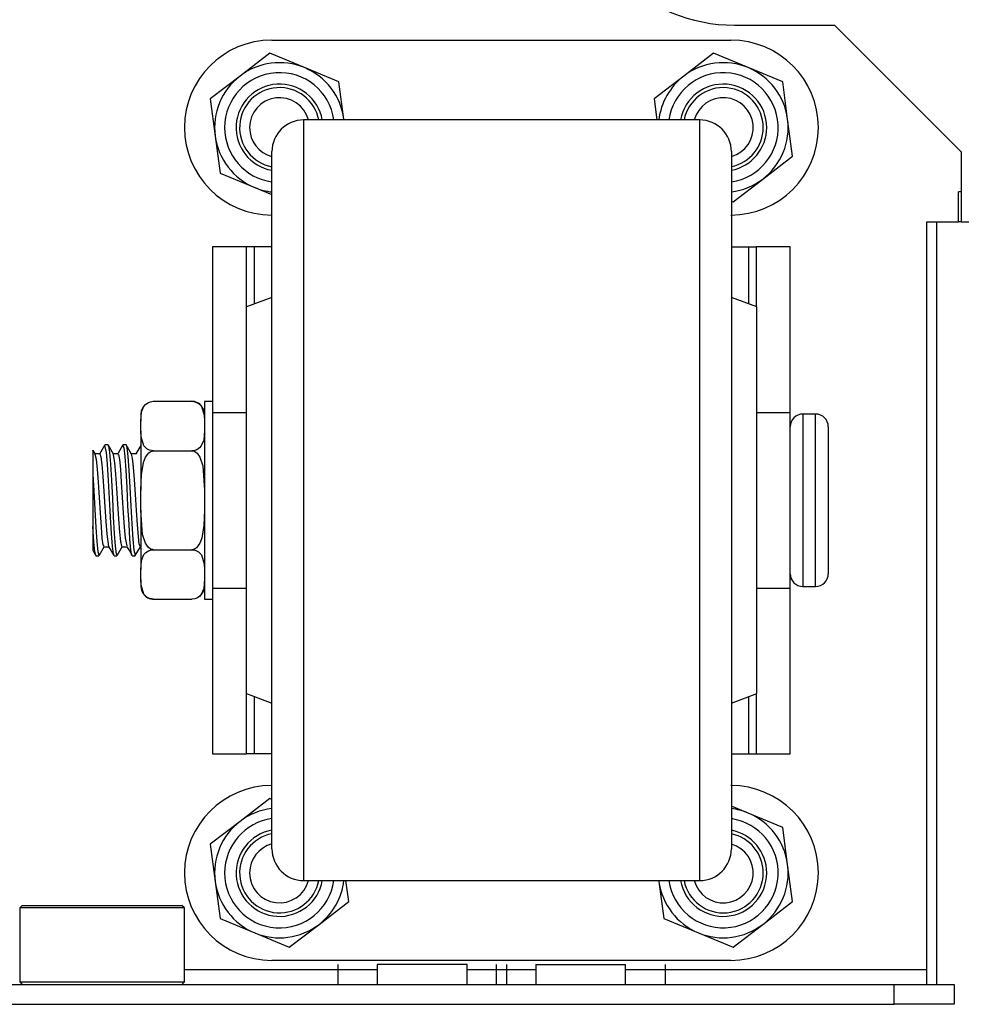
# Model space of a CAD drawing. Units: inches. Extents: x -194 to 106, y -63 to 172.
# Drawn here: x -77 to -73, y -19 to -16 of the extents above; entities that cross this region are included whole.
import ezdxf

# ---------------------------------------------------------------- set-up
doc = ezdxf.new("R2010")
doc.units = ezdxf.units.IN
doc.header["$MEASUREMENT"] = 0
doc.layers.add('TFR-TRI', color=7, linetype='CONTINUOUS')

msp = doc.modelspace()

# ---------------------------------------------------------------- linework, layer by layer
at = {"layer": 'TFR-TRI', "color": 58, "linetype": 'Continuous'}
for p, q in [((-73.7675, -15.6175), (-73.3735, -15.6175)), ((-73.3735, -15.6175), (-72.8735, -16.1175)), ((-72.8735, -16.1175), (-72.8735, -16.3931)), ((-73.0093, -16.3931), (-72.8833, -16.3931)), ((-73.0093, -19.3419), (-73.0093, -16.3931)), ((-72.8735, -16.3931), (-72.6816, -16.3931)), ((-75.3318, -19.3222), (-75.3318, -19.4009)), ((-75.1763, -19.3222), (-75.1763, -19.4009)), ((-75.1244, -19.3222), (-75.1763, -19.3222)), ((-74.9991, -19.3222), (-75.1244, -19.3222)), ((-74.8738, -19.3222), (-74.9991, -19.3222)), ((-74.8219, -19.3222), (-74.8738, -19.3222)), ((-74.8219, -19.4009), (-74.8219, -19.3222)), ((-74.7066, -19.3222), (-74.7066, -19.4009)), ((-74.6664, -19.3222), (-74.6664, -19.4009)), ((-74.5511, -19.3222), (-74.5511, -19.4009)), ((-74.5511, -19.3222), (-74.5172, -19.3222)), ((-74.5172, -19.3222), (-74.4286, -19.3222)), ((-74.4286, -19.3222), (-74.3191, -19.3222)), ((-74.3191, -19.3222), (-74.2306, -19.3222)), ((-74.2306, -19.3222), (-74.1967, -19.3222)), ((-74.1967, -19.4009), (-74.1967, -19.3222)), ((-74.0412, -19.3222), (-74.0412, -19.4009)), ((-75.9367, -19.3419), (-75.1764, -19.3419)), ((-74.8221, -19.3419), (-74.5512, -19.3419)), ((-74.1968, -19.3419), (-73.0093, -19.3419)), ((-73.0093, -19.3836), (-73.0093, -19.3419)), ((-90.4089, -19.4009), (-73.1373, -19.4009)), ((-73.1373, -19.4009), (-72.901, -19.4009)), ((-73.1373, -19.4797), (-73.1373, -19.4009)), ((-73.0093, -19.4009), (-73.0093, -19.3836)), ((-72.901, -19.4009), (-72.901, -19.4797)), ((-90.4089, -19.4797), (-73.1373, -19.4797)), ((-72.901, -19.4797), (-73.1373, -19.4797))]:
    msp.add_line(p, q, dxfattribs=at)
at = {"layer": 'TFR-TRI', "color": 252, "linetype": 'Continuous'}
for p, q in [((-75.5915, -15.6765), (-73.7815, -15.6765)), ((-75.5999, -15.7285), (-75.7172, -15.8184)), ((-75.4635, -15.7851), (-75.5999, -15.7285)), ((-73.8499, -15.7285), (-73.9672, -15.8184)), ((-73.7135, -15.7851), (-73.8499, -15.7285)), ((-75.327, -15.8417), (-75.4635, -15.7851)), ((-73.577, -15.8417), (-73.7135, -15.7851)), ((-75.7172, -15.8184), (-75.8344, -15.9083)), ((-75.3078, -15.9882), (-75.327, -15.8417)), ((-73.9672, -15.8184), (-74.0844, -15.9083)), ((-73.5578, -15.9882), (-73.577, -15.8417)), ((-75.8344, -15.9083), (-75.8152, -16.0548)), ((-74.0844, -15.9083), (-74.0735, -15.9915)), ((-75.3073, -15.9915), (-75.3078, -15.9882)), ((-73.5385, -16.1347), (-73.5578, -15.9882)), ((-75.8152, -16.0548), (-75.796, -16.2013)), ((-73.6558, -16.2246), (-73.5385, -16.1347)), ((-75.796, -16.2013), (-75.6595, -16.2579)), ((-73.773, -16.3145), (-73.6558, -16.2246)), ((-75.6595, -16.2579), (-75.5915, -16.2861)), ((-73.7795, -16.3118), (-73.773, -16.3145)), ((-75.6915, -16.4915), (-75.8255, -16.4915)), ((-75.8255, -16.4915), (-75.8255, -17.145)), ((-75.6827, -16.4915), (-75.6915, -16.4915)), ((-75.6915, -16.729), (-75.6915, -16.4915)), ((-75.6615, -16.4915), (-75.6827, -16.4915)), ((-75.5915, -16.4915), (-75.6615, -16.4915)), ((-75.6615, -16.4915), (-75.6615, -16.7178)), ((-73.7795, -16.4915), (-73.7115, -16.4915)), ((-73.7115, -16.4915), (-73.7115, -16.717)), ((-73.7115, -16.4915), (-73.6903, -16.4915)), ((-73.6903, -16.4915), (-73.6815, -16.4915)), ((-73.5475, -16.4915), (-73.6815, -16.4915)), ((-73.6815, -16.4915), (-73.6815, -16.7283)), ((-73.5475, -17.145), (-73.5475, -16.4915)), ((-75.8255, -17.145), (-75.8255, -17.304)), ((-75.8255, -17.145), (-75.6915, -17.145)), ((-73.6795, -17.145), (-73.5475, -17.145)), ((-73.5475, -17.304), (-73.5475, -17.145)), ((-75.8255, -17.304), (-75.8255, -17.4915)), ((-73.5475, -17.4915), (-73.5475, -17.304)), ((-75.8255, -17.4915), (-75.8255, -17.679)), ((-73.5475, -17.679), (-73.5475, -17.4915)), ((-75.8255, -17.679), (-75.8255, -17.838)), ((-73.5475, -17.838), (-73.5475, -17.679)), ((-75.8255, -17.838), (-75.8255, -18.4915)), ((-75.8255, -17.838), (-75.6915, -17.838)), ((-73.6795, -17.838), (-73.5475, -17.838)), ((-73.5475, -18.4915), (-73.5475, -17.838)), ((-75.6915, -18.4915), (-75.6915, -18.254)), ((-75.6615, -18.2653), (-75.6615, -18.4915)), ((-73.7115, -18.266), (-73.7115, -18.4915)), ((-73.6815, -18.2548), (-73.6815, -18.4915)), ((-75.8255, -18.4915), (-75.6915, -18.4915)), ((-75.6827, -18.4915), (-75.6915, -18.4915)), ((-75.6615, -18.4915), (-75.6827, -18.4915)), ((-75.5915, -18.4915), (-75.6615, -18.4915)), ((-73.7795, -18.4915), (-73.7115, -18.4915)), ((-73.7115, -18.4915), (-73.6903, -18.4915)), ((-73.6903, -18.4915), (-73.6815, -18.4915)), ((-73.6815, -18.4915), (-73.5475, -18.4915)), ((-75.5999, -18.6685), (-75.7172, -18.7584)), ((-75.5915, -18.672), (-75.5999, -18.6685)), ((-73.7135, -18.7251), (-73.7795, -18.6977)), ((-73.577, -18.7817), (-73.7135, -18.7251)), ((-75.7172, -18.7584), (-75.8344, -18.8483)), ((-73.5578, -18.9282), (-73.577, -18.7817)), ((-75.8344, -18.8483), (-75.8152, -18.9948)), ((-73.5385, -19.0747), (-73.5578, -18.9282)), ((-75.8152, -18.9948), (-75.796, -19.1413)), ((-75.2885, -19.0747), (-75.2994, -18.9915)), ((-74.0656, -18.9915), (-74.0652, -18.9948)), ((-74.0652, -18.9948), (-74.046, -19.1413)), ((-76.5762, -19.0899), (-76.5861, -19.0998)), ((-76.5861, -19.0998), (-76.5861, -19.3911)), ((-76.5426, -19.0998), (-76.5861, -19.0998)), ((-76.5762, -19.0899), (-76.5341, -19.0899)), ((-76.4237, -19.0998), (-76.5426, -19.0998)), ((-76.5341, -19.0899), (-76.4188, -19.0899)), ((-76.2613, -19.0998), (-76.4237, -19.0998)), ((-76.4188, -19.0899), (-76.2613, -19.0899)), ((-76.2613, -19.0899), (-76.1038, -19.0899)), ((-76.0989, -19.0998), (-76.2613, -19.0998)), ((-76.1038, -19.0899), (-75.9885, -19.0899)), ((-75.98, -19.0998), (-76.0989, -19.0998)), ((-75.9885, -19.0899), (-75.9463, -19.0899)), ((-75.9365, -19.0998), (-75.98, -19.0998)), ((-75.9365, -19.0998), (-75.9463, -19.0899)), ((-75.9365, -19.3911), (-75.9365, -19.0998)), ((-75.4058, -19.1646), (-75.2885, -19.0747)), ((-73.6558, -19.1646), (-73.5385, -19.0747)), ((-75.796, -19.1413), (-75.6595, -19.1979)), ((-74.046, -19.1413), (-73.9095, -19.1979)), ((-75.523, -19.2545), (-75.4058, -19.1646)), ((-73.773, -19.2545), (-73.6558, -19.1646)), ((-75.6595, -19.1979), (-75.523, -19.2545)), ((-73.9095, -19.1979), (-73.773, -19.2545)), ((-73.7815, -19.3065), (-75.5915, -19.3065)), ((-76.5861, -19.3911), (-76.5762, -19.4009)), ((-76.5861, -19.3911), (-76.5539, -19.3911)), ((-76.5539, -19.3911), (-76.4638, -19.3911)), ((-76.4638, -19.3911), (-76.3336, -19.3911)), ((-76.3336, -19.3911), (-76.189, -19.3911)), ((-76.189, -19.3911), (-76.0588, -19.3911)), ((-76.0588, -19.3911), (-75.9686, -19.3911)), ((-75.9686, -19.3911), (-75.9365, -19.3911)), ((-75.9463, -19.4009), (-75.9365, -19.3911))]:
    msp.add_line(p, q, dxfattribs=at)
at = {"layer": 'TFR-TRI', "color": 18, "linetype": 'Continuous'}
for p, q in [((-73.9045, -15.9915), (-75.4665, -15.9915)), ((-75.4665, -15.9915), (-75.4665, -16.0291)), ((-73.9045, -16.0243), (-73.9045, -15.9915)), ((-75.4665, -16.0291), (-75.4665, -16.1401)), ((-73.9045, -16.1212), (-73.9045, -16.0243)), ((-75.5915, -16.151), (-75.5915, -16.1165)), ((-73.7795, -16.1165), (-73.7795, -16.1511)), ((-75.5915, -16.2526), (-75.5915, -16.151)), ((-75.4665, -16.1401), (-75.4665, -16.3188)), ((-73.9045, -16.278), (-73.9045, -16.1212)), ((-73.7795, -16.1511), (-73.7795, -16.2529)), ((-75.5915, -16.4164), (-75.5915, -16.2526)), ((-73.7795, -16.2529), (-73.7795, -16.4167)), ((-73.9045, -16.4878), (-73.9045, -16.278)), ((-75.4665, -16.3188), (-75.4665, -16.5563)), ((-75.5915, -16.6341), (-75.5915, -16.4164)), ((-73.7795, -16.4167), (-73.7795, -16.6344)), ((-73.9045, -16.7415), (-73.9045, -16.4878)), ((-75.4665, -16.5563), (-75.4665, -16.8407)), ((-75.5915, -16.8947), (-75.5915, -16.6341)), ((-73.7795, -16.6344), (-73.7795, -16.8951)), ((-75.5915, -16.6915), (-75.6915, -16.729)), ((-73.6795, -16.729), (-73.7795, -16.6915)), ((-75.6915, -16.7663), (-75.6915, -16.729)), ((-73.6795, -16.7663), (-73.6795, -16.729)), ((-75.6915, -16.8746), (-75.6915, -16.7663)), ((-73.9045, -17.028), (-73.9045, -16.7415)), ((-73.6795, -16.8746), (-73.6795, -16.7663)), ((-75.4665, -16.8407), (-75.4665, -17.1577)), ((-75.6915, -17.0433), (-75.6915, -16.8746)), ((-73.6795, -17.0433), (-73.6795, -16.8746)), ((-75.5915, -17.1853), (-75.5915, -16.8947)), ((-73.7795, -16.8951), (-73.7795, -17.1856)), ((-75.6915, -17.2559), (-75.6915, -17.0433)), ((-73.9045, -17.3347), (-73.9045, -17.028)), ((-73.6795, -17.2559), (-73.6795, -17.0433)), ((-75.4665, -17.1577), (-75.4665, -17.4915)), ((-75.5915, -17.4912), (-75.5915, -17.1853)), ((-73.7795, -17.1856), (-73.7795, -17.4915)), ((-75.6915, -17.4915), (-75.6915, -17.2559)), ((-73.6795, -17.4915), (-73.6795, -17.2559)), ((-73.9045, -17.6483), (-73.9045, -17.3347)), ((-75.6915, -17.7271), (-75.6915, -17.4915)), ((-75.5915, -17.7971), (-75.5915, -17.4912)), ((-75.4665, -17.4915), (-75.4665, -17.8253)), ((-73.7795, -17.4915), (-73.7795, -17.7975)), ((-73.6795, -17.7271), (-73.6795, -17.4915)), ((-73.9045, -17.955), (-73.9045, -17.6483)), ((-75.6915, -17.9397), (-75.6915, -17.7271)), ((-73.6795, -17.9397), (-73.6795, -17.7271)), ((-75.5915, -18.0877), (-75.5915, -17.7971)), ((-75.4665, -17.8253), (-75.4665, -18.1423)), ((-73.7795, -17.7975), (-73.7795, -18.0881)), ((-75.6915, -18.1084), (-75.6915, -17.9397)), ((-73.6795, -18.1084), (-73.6795, -17.9397)), ((-73.9045, -18.2415), (-73.9045, -17.955)), ((-75.5915, -18.3484), (-75.5915, -18.0877)), ((-73.7795, -18.0881), (-73.7795, -18.3488)), ((-75.6915, -18.2167), (-75.6915, -18.1084)), ((-73.6795, -18.2167), (-73.6795, -18.1084)), ((-75.4665, -18.1423), (-75.4665, -18.4268)), ((-75.6915, -18.254), (-75.6915, -18.2167)), ((-73.9045, -18.4952), (-73.9045, -18.2415)), ((-73.6795, -18.254), (-73.6795, -18.2167)), ((-75.6915, -18.254), (-75.5915, -18.2915)), ((-73.7795, -18.2915), (-73.6795, -18.254)), ((-75.5915, -18.5662), (-75.5915, -18.3484)), ((-73.7795, -18.3488), (-73.7795, -18.5665)), ((-75.4665, -18.4268), (-75.4665, -18.6643)), ((-73.9045, -18.705), (-73.9045, -18.4952)), ((-75.5915, -18.7301), (-75.5915, -18.5662)), ((-73.7795, -18.5665), (-73.7795, -18.7303)), ((-75.4665, -18.6643), (-75.4665, -18.843)), ((-73.9045, -18.8618), (-73.9045, -18.705)), ((-75.5915, -18.8319), (-75.5915, -18.7301)), ((-73.7795, -18.7303), (-73.7795, -18.832)), ((-75.5915, -18.8665), (-75.5915, -18.8319)), ((-73.7795, -18.832), (-73.7795, -18.8665)), ((-75.4665, -18.843), (-75.4665, -18.9539)), ((-73.9045, -18.9587), (-73.9045, -18.8618)), ((-75.4665, -18.9539), (-75.4665, -18.9915)), ((-73.9045, -18.9915), (-73.9045, -18.9587)), ((-75.4665, -18.9915), (-73.9045, -18.9915))]:
    msp.add_line(p, q, dxfattribs=at)
at = {"layer": 'TFR-TRI', "color": 30, "linetype": 'Continuous'}
for p, q in [((-72.8735, -16.275), (-72.8833, -16.275)), ((-72.8833, -16.3931), (-72.8833, -16.275)), ((-72.8735, -16.3931), (-72.8833, -16.3931))]:
    msp.add_line(p, q, dxfattribs=at)
at = {"layer": 'TFR-TRI', "color": 155, "linetype": 'Continuous'}
msp.add_line((-72.9706, -16.3935), (-72.9706, -19.4013), dxfattribs=at)
at = {"layer": 'TFR-TRI', "color": 3, "linetype": 'Continuous'}
for p, q in [((-76.1055, -17.1432), (-76.096, -17.1202)), ((-76.096, -17.1202), (-76.0889, -17.1124)), ((-76.0889, -17.1124), (-76.0783, -17.1056)), ((-76.0783, -17.1056), (-76.0698, -17.1027)), ((-76.0698, -17.1027), (-76.0598, -17.1013)), ((-76.0598, -17.1013), (-76.058, -17.1012)), ((-76.058, -17.1012), (-75.908, -17.1012)), ((-75.908, -17.1012), (-75.8992, -17.102)), ((-75.8992, -17.102), (-75.8914, -17.1041)), ((-75.8914, -17.1041), (-75.8811, -17.1093)), ((-75.8811, -17.1093), (-75.8696, -17.1208)), ((-75.8696, -17.1208), (-75.8587, -17.1564)), ((-75.8255, -17.1015), (-75.858, -17.1015)), ((-75.858, -17.1015), (-75.858, -17.1538)), ((-76.108, -17.1512), (-76.108, -17.1583)), ((-76.108, -17.1583), (-76.108, -17.1791)), ((-76.108, -17.1791), (-76.1078, -17.1641)), ((-76.1078, -17.1641), (-76.1055, -17.1432)), ((-75.8587, -17.1564), (-75.858, -17.1791)), ((-75.858, -17.1538), (-75.858, -17.2965)), ((-73.4475, -17.1515), (-73.4975, -17.1515)), ((-73.4975, -17.1515), (-73.4975, -17.1971)), ((-73.4475, -17.1852), (-73.4475, -17.1515)), ((-76.108, -17.2185), (-76.108, -17.1791)), ((-73.4975, -17.1971), (-73.4975, -17.3215)), ((-73.4475, -17.2795), (-73.4475, -17.1852)), ((-73.3975, -17.2015), (-73.3975, -17.2404)), ((-76.1073, -17.2413), (-76.108, -17.2185)), ((-76.108, -17.2185), (-76.108, -17.3214)), ((-76.0964, -17.2768), (-76.1073, -17.2413)), ((-75.8582, -17.2335), (-75.8605, -17.2544)), ((-75.858, -17.2185), (-75.8582, -17.2335)), ((-73.3975, -17.2404), (-73.3975, -17.3465)), ((-76.2503, -17.273), (-76.2609, -17.2914)), ((-76.2435, -17.3026), (-76.2505, -17.2754)), ((-76.2383, -17.2728), (-76.2496, -17.2728)), ((-76.2383, -17.2758), (-76.2361, -17.2765)), ((-76.227, -17.2913), (-76.2375, -17.2731)), ((-76.2361, -17.2765), (-76.2324, -17.3021)), ((-76.1789, -17.2731), (-76.1994, -17.3085)), ((-76.1743, -17.2843), (-76.1792, -17.2757)), ((-76.1668, -17.2728), (-76.1782, -17.2728)), ((-76.1668, -17.2734), (-76.1633, -17.2839)), ((-76.1555, -17.2914), (-76.166, -17.2732)), ((-76.1086, -17.275), (-76.128, -17.3085)), ((-76.0849, -17.2883), (-76.0964, -17.2768)), ((-75.87, -17.2774), (-75.8771, -17.2852)), ((-75.8605, -17.2544), (-75.87, -17.2774)), ((-73.4475, -17.4159), (-73.4475, -17.2795)), ((-76.2975, -17.2955), (-76.2975, -17.2943)), ((-76.2975, -17.2943), (-76.2975, -17.312)), ((-76.2975, -17.312), (-76.2975, -17.3517)), ((-76.2921, -17.3022), (-76.2963, -17.2948)), ((-76.2878, -17.3095), (-76.2921, -17.3022)), ((-76.2702, -17.3085), (-76.289, -17.3085)), ((-76.2835, -17.3305), (-76.288, -17.3109)), ((-76.2609, -17.2914), (-76.2716, -17.3097)), ((-76.2702, -17.309), (-76.27, -17.3085)), ((-76.27, -17.3085), (-76.2661, -17.3201)), ((-76.2661, -17.3201), (-76.2623, -17.351)), ((-76.2397, -17.3498), (-76.2435, -17.3026)), ((-76.2324, -17.3021), (-76.2284, -17.349)), ((-76.2164, -17.3095), (-76.227, -17.2913)), ((-76.1988, -17.3085), (-76.217, -17.3085)), ((-76.2104, -17.3441), (-76.2166, -17.3116)), ((-76.1988, -17.3111), (-76.197, -17.3108)), ((-76.197, -17.3108), (-76.1931, -17.3306)), ((-76.1706, -17.3192), (-76.1743, -17.2843)), ((-76.1667, -17.3736), (-76.1706, -17.3192)), ((-76.1633, -17.2839), (-76.1593, -17.3185)), ((-76.1593, -17.3185), (-76.1555, -17.3727)), ((-76.1449, -17.3096), (-76.1555, -17.2914)), ((-76.1274, -17.3085), (-76.1456, -17.3085)), ((-76.1413, -17.3256), (-76.1451, -17.3094)), ((-76.0906, -17.3218), (-76.0774, -17.3044)), ((-76.0745, -17.2935), (-76.0849, -17.2883)), ((-76.0774, -17.3044), (-76.0689, -17.2988)), ((-76.0667, -17.2956), (-76.0745, -17.2935)), ((-76.0689, -17.2988), (-76.0589, -17.2964)), ((-76.058, -17.2964), (-76.0667, -17.2956)), ((-76.0589, -17.2964), (-76.058, -17.2964)), ((-76.058, -17.2964), (-75.908, -17.2964)), ((-75.9061, -17.2963), (-75.908, -17.2964)), ((-75.908, -17.2964), (-75.9042, -17.2967)), ((-75.8961, -17.2949), (-75.9061, -17.2963)), ((-75.9042, -17.2967), (-75.8961, -17.2992)), ((-75.8877, -17.292), (-75.8961, -17.2949)), ((-75.8961, -17.2992), (-75.8865, -17.3063)), ((-75.8771, -17.2852), (-75.8877, -17.292)), ((-75.8865, -17.3063), (-75.8755, -17.3217)), ((-75.858, -17.2965), (-75.858, -17.4915)), ((-76.2975, -17.3517), (-76.2975, -17.3885)), ((-76.2796, -17.3685), (-76.2835, -17.3305)), ((-76.2623, -17.351), (-76.2584, -17.3979)), ((-76.2358, -17.4131), (-76.2397, -17.3498)), ((-76.2284, -17.349), (-76.2247, -17.4121)), ((-76.2066, -17.3884), (-76.2104, -17.3441)), ((-76.1931, -17.3306), (-76.1893, -17.3686)), ((-76.1374, -17.3605), (-76.1413, -17.3256)), ((-76.108, -17.3214), (-76.108, -17.4521)), ((-76.1065, -17.3915), (-76.0985, -17.342)), ((-76.0985, -17.342), (-76.0906, -17.3218)), ((-75.8755, -17.3217), (-75.864, -17.3563)), ((-75.864, -17.3563), (-75.858, -17.4521)), ((-73.4975, -17.3215), (-73.4975, -17.4915)), ((-73.3975, -17.3465), (-73.3975, -17.4915)), ((-76.2975, -17.3885), (-76.2975, -17.4918)), ((-76.2975, -17.3885), (-76.2937, -17.4548)), ((-76.2758, -17.4204), (-76.2796, -17.3685)), ((-76.2584, -17.3979), (-76.2546, -17.4553)), ((-76.2028, -17.4444), (-76.2066, -17.3884)), ((-76.1893, -17.3686), (-76.1854, -17.4205)), ((-76.1629, -17.4413), (-76.1667, -17.3736)), ((-76.1555, -17.3727), (-76.1517, -17.4403)), ((-76.1336, -17.4103), (-76.1374, -17.3605)), ((-76.108, -17.4521), (-76.1065, -17.3915)), ((-76.2719, -17.4803), (-76.2758, -17.4204)), ((-76.2321, -17.4852), (-76.2358, -17.4131)), ((-76.2247, -17.4121), (-76.2207, -17.4841)), ((-76.1854, -17.4205), (-76.1816, -17.4805)), ((-76.1297, -17.4693), (-76.1336, -17.4103)), ((-73.4475, -17.5672), (-73.4475, -17.4159)), ((-76.2937, -17.4548), (-76.2899, -17.5283)), ((-76.2546, -17.4553), (-76.2508, -17.5169)), ((-76.1988, -17.5057), (-76.2028, -17.4444)), ((-76.1591, -17.5147), (-76.1629, -17.4413)), ((-76.1517, -17.4403), (-76.1478, -17.5136)), ((-76.1259, -17.5308), (-76.1297, -17.4693)), ((-76.108, -17.5309), (-76.108, -17.4521)), ((-76.2975, -17.4918), (-76.2975, -17.595)), ((-76.2681, -17.5416), (-76.2719, -17.4803)), ((-76.2281, -17.558), (-76.2321, -17.4852)), ((-76.2207, -17.4841), (-76.217, -17.557)), ((-76.1951, -17.5654), (-76.1988, -17.5057)), ((-76.1816, -17.4805), (-76.1777, -17.5417)), ((-76.1551, -17.5855), (-76.1591, -17.5147)), ((-76.1478, -17.5136), (-76.1441, -17.5845)), ((-75.858, -17.4915), (-75.858, -17.6865)), ((-73.4975, -17.4915), (-73.4975, -17.6615)), ((-73.3975, -17.4915), (-73.3975, -17.6365)), ((-76.2899, -17.5283), (-76.2861, -17.5977)), ((-76.2642, -17.5971), (-76.2681, -17.5416)), ((-76.2508, -17.5169), (-76.2469, -17.5755)), ((-76.1777, -17.5417), (-76.1739, -17.5972)), ((-76.1221, -17.5879), (-76.1259, -17.5308)), ((-76.102, -17.6267), (-76.108, -17.5309)), ((-76.108, -17.5309), (-76.108, -17.6617)), ((-75.858, -17.5309), (-75.8595, -17.5915)), ((-76.2469, -17.5755), (-76.2431, -17.6247)), ((-76.2243, -17.6233), (-76.2281, -17.558)), ((-76.217, -17.557), (-76.2131, -17.6225)), ((-76.1912, -17.6168), (-76.1951, -17.5654)), ((-76.1514, -17.6456), (-76.1551, -17.5855)), ((-76.1441, -17.5845), (-76.1401, -17.6449)), ((-76.1182, -17.634), (-76.1221, -17.5879)), ((-75.8595, -17.5915), (-75.8675, -17.6411)), ((-73.4475, -17.7035), (-73.4475, -17.5672)), ((-76.2975, -17.595), (-76.2975, -17.5956)), ((-76.2935, -17.6558), (-76.2975, -17.595)), ((-76.2975, -17.5956), (-76.2975, -17.6506)), ((-76.2861, -17.5977), (-76.2822, -17.6551)), ((-76.2604, -17.6407), (-76.2642, -17.5971)), ((-76.2431, -17.6247), (-76.2356, -17.6733)), ((-76.2205, -17.6737), (-76.2243, -17.6233)), ((-76.2131, -17.6225), (-76.2093, -17.6732)), ((-76.1874, -17.6539), (-76.1912, -17.6168)), ((-76.1739, -17.5972), (-76.17, -17.6408)), ((-76.0905, -17.6613), (-76.102, -17.6267)), ((-76.2975, -17.6506), (-76.2975, -17.6884)), ((-76.2896, -17.6944), (-76.2935, -17.6558)), ((-76.2822, -17.6551), (-76.2785, -17.694)), ((-76.2566, -17.6674), (-76.2604, -17.6407)), ((-76.2533, -17.6731), (-76.2566, -17.6674)), ((-76.1835, -17.6727), (-76.1874, -17.6539)), ((-76.17, -17.6408), (-76.1642, -17.671)), ((-76.1475, -17.6884), (-76.1514, -17.6456)), ((-76.1401, -17.6449), (-76.1364, -17.6879)), ((-76.1144, -17.6641), (-76.1182, -17.634)), ((-76.1104, -17.6745), (-76.1144, -17.6641)), ((-76.108, -17.6617), (-76.108, -17.7645)), ((-76.0795, -17.6767), (-76.0905, -17.6613)), ((-75.8754, -17.6612), (-75.8885, -17.6787)), ((-75.8675, -17.6411), (-75.8754, -17.6612)), ((-73.4975, -17.6615), (-73.4975, -17.786)), ((-73.3975, -17.6365), (-73.3975, -17.7427)), ((-76.2983, -17.6888), (-76.2921, -17.6994)), ((-76.2921, -17.6994), (-76.286, -17.71)), ((-76.2859, -17.71), (-76.2896, -17.6944)), ((-76.2853, -17.7088), (-76.2859, -17.71)), ((-76.2785, -17.694), (-76.2739, -17.7087)), ((-76.2733, -17.71), (-76.2626, -17.6915)), ((-76.2626, -17.6915), (-76.2518, -17.6731)), ((-76.2533, -17.6746), (-76.2351, -17.6746)), ((-76.2359, -17.6733), (-76.2252, -17.6916)), ((-76.2252, -17.6916), (-76.2146, -17.71)), ((-76.2166, -17.7035), (-76.2205, -17.6737)), ((-76.2139, -17.7079), (-76.2166, -17.7035)), ((-76.2093, -17.6732), (-76.2055, -17.7033)), ((-76.2055, -17.7033), (-76.2014, -17.7089)), ((-76.2017, -17.7098), (-76.191, -17.6913)), ((-76.191, -17.6913), (-76.1802, -17.6727)), ((-76.1819, -17.672), (-76.1835, -17.6727)), ((-76.1819, -17.6746), (-76.1637, -17.6746)), ((-76.1644, -17.6733), (-76.1538, -17.6916)), ((-76.1538, -17.6916), (-76.1432, -17.7099)), ((-76.1438, -17.7089), (-76.1475, -17.6884)), ((-76.1424, -17.7075), (-76.1438, -17.7089)), ((-76.1364, -17.6879), (-76.1311, -17.7074)), ((-76.1304, -17.71), (-76.1098, -17.6746)), ((-76.1104, -17.6746), (-76.108, -17.6746)), ((-76.1055, -17.7286), (-76.096, -17.7056)), ((-76.096, -17.7056), (-76.0889, -17.6978)), ((-76.0889, -17.6978), (-76.0783, -17.691)), ((-76.0699, -17.6838), (-76.0795, -17.6767)), ((-76.0783, -17.691), (-76.0698, -17.6881)), ((-76.0618, -17.6864), (-76.0699, -17.6838)), ((-76.0698, -17.6881), (-76.0598, -17.6867)), ((-76.058, -17.6867), (-76.0618, -17.6864)), ((-76.0598, -17.6867), (-76.058, -17.6867)), ((-76.058, -17.6867), (-75.908, -17.6867)), ((-75.907, -17.6866), (-75.908, -17.6867)), ((-75.908, -17.6867), (-75.8992, -17.6874)), ((-75.8971, -17.6842), (-75.907, -17.6866)), ((-75.8992, -17.6874), (-75.8914, -17.6895)), ((-75.8885, -17.6787), (-75.8971, -17.6842)), ((-75.8914, -17.6895), (-75.8811, -17.6948)), ((-75.8811, -17.6948), (-75.8696, -17.7062)), ((-75.8696, -17.7062), (-75.8587, -17.7418)), ((-75.858, -17.6865), (-75.858, -17.8293)), ((-73.4475, -17.7978), (-73.4475, -17.7035)), ((-76.2853, -17.7103), (-76.2739, -17.7103)), ((-76.2139, -17.7103), (-76.2025, -17.7103)), ((-76.1424, -17.7103), (-76.1311, -17.7103)), ((-76.1078, -17.7495), (-76.1055, -17.7286)), ((-75.8587, -17.7418), (-75.858, -17.7645)), ((-73.3975, -17.7427), (-73.3975, -17.7815)), ((-76.108, -17.7645), (-76.1078, -17.7495)), ((-76.108, -17.8039), (-76.108, -17.7645)), ((-73.4975, -17.786), (-73.4975, -17.8315)), ((-76.1073, -17.8267), (-76.108, -17.8039)), ((-76.108, -17.8039), (-76.108, -17.8248)), ((-76.108, -17.8248), (-76.108, -17.8318)), ((-75.8582, -17.8189), (-75.8605, -17.8399)), ((-75.858, -17.8039), (-75.8582, -17.8189)), ((-73.4475, -17.8315), (-73.4475, -17.7978)), ((-76.0964, -17.8623), (-76.1073, -17.8267)), ((-76.0849, -17.8737), (-76.0964, -17.8623)), ((-75.87, -17.8628), (-75.8771, -17.8706)), ((-75.8605, -17.8399), (-75.87, -17.8628)), ((-75.858, -17.8293), (-75.858, -17.8815)), ((-73.4975, -17.8315), (-73.4475, -17.8315)), ((-76.0745, -17.879), (-76.0849, -17.8737)), ((-76.0667, -17.881), (-76.0745, -17.879)), ((-76.058, -17.8818), (-76.0667, -17.881)), ((-76.058, -17.8818), (-75.908, -17.8818)), ((-75.9061, -17.8818), (-75.908, -17.8818)), ((-75.8961, -17.8804), (-75.9061, -17.8818)), ((-75.8877, -17.8774), (-75.8961, -17.8804)), ((-75.8771, -17.8706), (-75.8877, -17.8774)), ((-75.858, -17.8815), (-75.8255, -17.8815))]:
    msp.add_line(p, q, dxfattribs=at)
at = {"layer": 'TFR-TRI', "color": 58, "linetype": 'Continuous'}
msp.add_arc((-73.7675, -14.9718), 0.6457, 225, 270, dxfattribs=at)
at = {"layer": 'TFR-TRI', "color": 252, "linetype": 'Continuous'}
for centre, radius, start, end in [((-75.5915, -16.0215), 0.345, 90, 270), ((-73.7815, -16.0215), 0.345, 270, 90), ((-75.5615, -16.0215), 0.2559, 67.4773, 127.4773), ((-73.8115, -16.0215), 0.2559, 67.4773, 127.4773), ((-75.5615, -16.0215), 0.2165, 7.9594, 180), ((-75.5615, -16.0215), 0.2559, 7.4773, 67.4773), ((-73.8115, -16.0215), 0.2165, 278.4994, 172.035), ((-73.8115, -16.0215), 0.2559, 7.4773, 67.4773), ((-75.5615, -16.0215), 0.2559, 127.4773, 187.4773), ((-73.8115, -16.0215), 0.2559, 127.4773, 173.2676), ((-75.5615, -16.0215), 0.1713, 10.0913, 259.9087), ((-73.8115, -16.0215), 0.1713, 0, 169.9144), ((-73.8115, -16.0215), 0.2559, 307.4773, 7.4773), ((-75.5615, -16.0215), 0.2165, 180, 262.0406), ((-73.8115, -16.0215), 0.1713, 280.7663, 0), ((-75.5615, -16.0215), 0.2559, 187.4773, 247.4773), ((-73.8115, -16.0215), 0.2559, 277.1839, 307.4773), ((-75.5615, -16.0215), 0.2559, 247.4773, 263.2686), ((-75.5915, -18.9615), 0.345, 90, 270), ((-73.7815, -18.9615), 0.345, 270, 90), ((-75.5615, -18.9615), 0.2559, 96.733, 127.4773), ((-73.8115, -18.9615), 0.2559, 67.4773, 82.8167), ((-75.5615, -18.9615), 0.2165, 97.9594, 180), ((-73.8115, -18.9615), 0.2165, 187.965, 81.5006), ((-73.8115, -18.9615), 0.2559, 7.4773, 67.4773), ((-75.5615, -18.9615), 0.2559, 127.4773, 187.4773), ((-75.5615, -18.9615), 0.1713, 100.0913, 349.9087), ((-73.8115, -18.9615), 0.1713, 0, 79.2337), ((-73.8115, -18.9615), 0.2559, 307.4773, 7.4773), ((-75.5615, -18.9615), 0.2165, 180, 352.0406), ((-73.8115, -18.9615), 0.1713, 190.0856, 0), ((-75.5615, -18.9615), 0.2559, 187.4773, 247.4773), ((-75.5615, -18.9615), 0.2559, 307.4773, 353.2676), ((-73.8115, -18.9615), 0.2559, 187.4773, 247.4773), ((-75.5615, -18.9615), 0.2559, 247.4773, 307.4773), ((-73.8115, -18.9615), 0.2559, 247.4773, 307.4773)]:
    msp.add_arc(centre, radius, start, end, dxfattribs=at)
at = {"layer": 'TFR-TRI', "color": 150, "linetype": 'Continuous'}
for centre, radius, start, end in [((-75.5615, -16.0215), 0.1575, 10.9856, 259.0144), ((-73.8115, -16.0215), 0.1575, 0, 169.02), ((-75.5615, -16.0215), 0.1181, 14.7094, 180), ((-73.8115, -16.0215), 0.1181, 285.7219, 165.285), ((-75.5615, -16.0215), 0.1181, 180, 255.2906), ((-73.8115, -16.0215), 0.1575, 281.7225, 0), ((-75.5615, -18.9615), 0.1575, 100.9856, 349.0144), ((-73.8115, -18.9615), 0.1575, 0, 78.2775), ((-75.5615, -18.9615), 0.1181, 104.7094, 180), ((-73.8115, -18.9615), 0.1181, 194.715, 74.2781), ((-75.5615, -18.9615), 0.1181, 180, 345.2906), ((-73.8115, -18.9615), 0.1575, 190.98, 0)]:
    msp.add_arc(centre, radius, start, end, dxfattribs=at)
at = {"layer": 'TFR-TRI', "color": 18, "linetype": 'Continuous'}
for centre, start, end in [((-75.4665, -16.1165), 90, 180), ((-73.9045, -16.1165), 0, 90), ((-75.4665, -18.8665), 180, 270), ((-73.9045, -18.8665), 270, 0)]:
    msp.add_arc(centre, 0.125, start, end, dxfattribs=at)
at = {"layer": 'TFR-TRI', "color": 3, "linetype": 'Continuous'}
for centre, start, end in [((-76.058, -17.1512), 131.8197, 180), ((-75.908, -17.1512), 69.6843, 99.5624), ((-75.908, -17.1512), 0, 66.4081), ((-73.4975, -17.2015), 90, 180), ((-73.4475, -17.2015), 0, 90), ((-73.4975, -17.7815), 180, 270), ((-73.4475, -17.7815), 270, 0), ((-76.058, -17.8318), 180, 246.4081), ((-75.908, -17.8318), 311.8197, 0), ((-76.058, -17.8318), 249.6843, 279.5624)]:
    msp.add_arc(centre, 0.05, start, end, dxfattribs=at)

doc.saveas('drawing.dxf')
